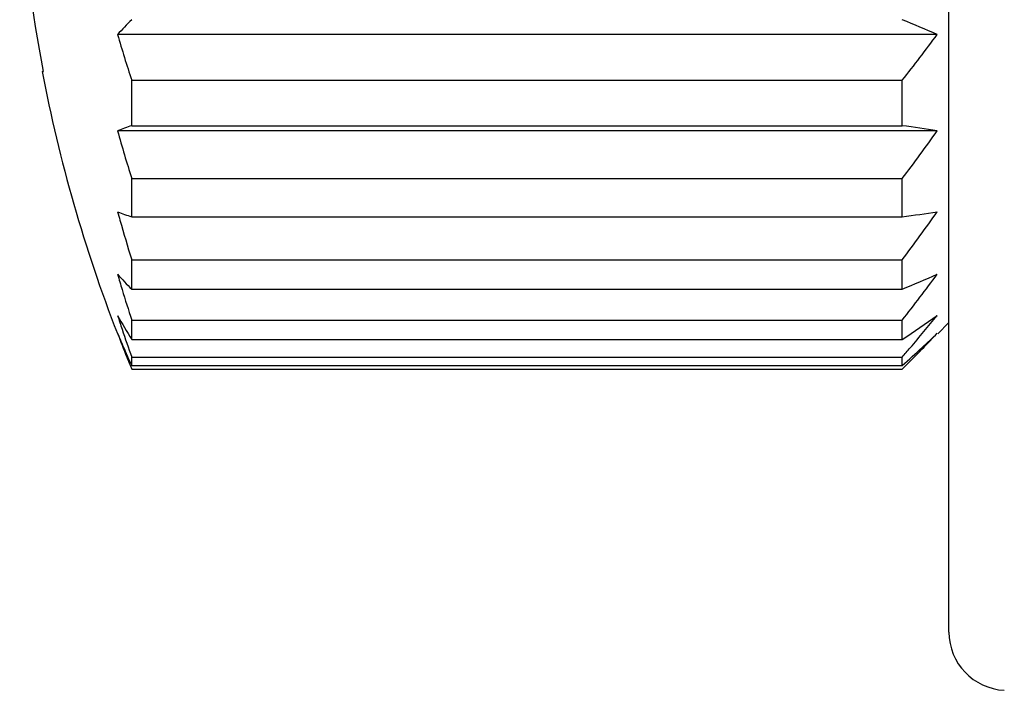
# Model space of a CAD drawing. Units: millimetres. Extents: x 57 to 827, y 22 to 579.
# Drawn here: x 58 to 63, y 352 to 355 of the extents above; entities that cross this region are included whole.
import ezdxf

# ---------------------------------------------------------------- set-up
doc = ezdxf.new("R2010")
doc.units = ezdxf.units.MM
doc.header["$LTSCALE"] = 46.255
doc.layers.get('0').update_dxf_attribs({"linetype": 'CONTINUOUS'})
doc.layers.add('AXIS', color=7, linetype='CONTINUOUS')

msp = doc.modelspace()

# ---------------------------------------------------------------- linework, layer by layer
at = {"color": 7, "linetype": 'CONTINUOUS'}
for p, q in [((62.27164, 352.02458), (62.27164, 358.09251)), ((62.22164, 354.5842), (58.71132, 354.5842)), ((58.38812, 354.42608), (58.39302, 354.42608)), ((58.77164, 354.19372), (58.77164, 354.38817)), ((58.77164, 354.38817), (62.07164, 354.38817)), ((62.07164, 354.19372), (62.07164, 354.38817)), ((58.77164, 354.19372), (62.07164, 354.19372)), ((62.22164, 354.17218), (58.71132, 354.17218)), ((58.77164, 353.80324), (58.77164, 353.96719)), ((58.77164, 353.96719), (62.07164, 353.96719)), ((62.07164, 353.80324), (62.07164, 353.96719)), ((58.77164, 353.80324), (62.07164, 353.80324)), ((58.77164, 353.49352), (58.77164, 353.6198)), ((58.77164, 353.6198), (62.07164, 353.6198)), ((62.07164, 353.49352), (62.07164, 353.6198)), ((58.77164, 353.49352), (62.07164, 353.49352)), ((58.77164, 353.2781), (58.77164, 353.36119)), ((58.77164, 353.36119), (62.07164, 353.36119)), ((62.07164, 353.2781), (62.07164, 353.36119)), ((62.22325, 353.30269), (62.27164, 353.35108)), ((58.77164, 353.2781), (62.07164, 353.2781)), ((58.77164, 353.16638), (58.77164, 353.20265)), ((58.77164, 353.20265), (62.07164, 353.20265)), ((62.07164, 353.16638), (62.07164, 353.20265)), ((58.76474, 353.16771), (58.77164, 353.15113)), ((58.77164, 353.16638), (62.07164, 353.16638)), ((58.77164, 353.15113), (62.07164, 353.15113))]:
    msp.add_line(p, q, dxfattribs=at)
for centre, radius, start, end in [((64.77164, 355.65108), 6.49519, 183.972751, 190.871157), ((59.74723, 353.66355), 1.3859, 134.74401, 138.37134), ((58.93357, 347.04924), 8.22114, 66.424694, 67.560455), ((64.24168, 356.17869), 5.75562, 196.083063, 198.124906), ((54.76569, 360.134), 9.2947, 321.816436, 323.338063), ((59.27654, 352.68491), 1.59105, 108.50191, 110.80873), ((59.36944, 334.84784), 19.53369, 81.603973, 82.048467), ((64.71139, 355.82643), 6.22394, 195.413859, 197.381037), ((54.3301, 359.7894), 9.68656, 323.054145, 324.556646), ((59.27654, 355.31206), 1.59105, 249.19127, 251.49809), ((64.71018, 355.4787), 6.22268, 195.41374, 195.756742), ((54.3301, 359.44201), 9.68656, 323.054145, 324.556646), ((59.36944, 373.14913), 19.53369, 277.951533, 278.396027), ((64.71142, 355.47905), 6.22397, 195.756813, 197.381052), ((59.74723, 354.47787), 1.3859, 221.62866, 225.25599), ((64.23602, 355.15002), 5.74972, 196.082548, 196.763151), ((54.76569, 359.10701), 9.2947, 321.816436, 323.338063), ((58.93357, 361.09218), 8.22114, 292.439545, 293.575306), ((64.24405, 355.15246), 5.75812, 196.763346, 198.124694), ((60.60594, 354.42091), 2.16117, 208.75778, 211.92405), ((63.36925, 354.85592), 4.88582, 197.56856, 198.30388), ((58.13737, 359.165), 7.08055, 303.755124, 305.227846), ((55.74077, 358.67661), 8.3692, 319.512768, 320.748063), ((62.26386, 354.61512), 3.78666, 200.25307, 201.34489), ((61.68089, 354.52126), 3.20926, 202.28431, 203.61032), ((63.39009, 354.86287), 4.90779, 198.30448, 199.7723), ((57.48436, 358.31178), 6.89323, 312.669798, 313.411709), ((57.00561, 358.26842), 7.20066, 315.750687, 316.41753), ((62.29694, 354.62805), 3.82218, 201.34499, 202.46207), ((61.72691, 354.54139), 3.25949, 203.61049, 204.95129), ((56.79676, 359.0583), 7.90816, 311.837278, 312.666968), ((54.87356, 359.41283), 9.50677, 319.213868, 319.531649), ((56.35387, 358.90377), 8.11084, 314.991707, 315.748328), ((55.87554, 359.38052), 8.78619, 314.84651, 314.999642), ((62.52164, 352.02458), 0.25, 180, 267)]:
    msp.add_arc(centre, radius, start, end, dxfattribs=at)
at = {"layer": 'AXIS', "color": 7, "linetype": 'CONTINUOUS'}
msp.add_arc((64.77164, 355.65108), 6.5, 190.863015, 201.168225, dxfattribs=at)

doc.saveas('drawing.dxf')
